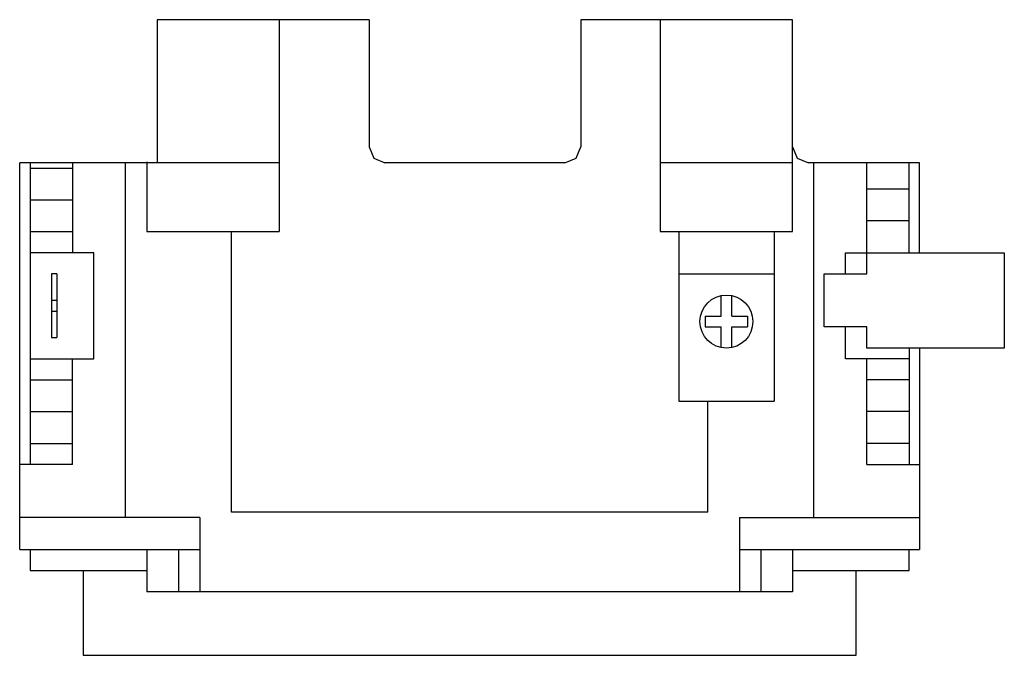
# Model space of a CAD drawing. Extents: x -43 to 50, y -46.5 to 13.5.
import ezdxf

# ---------------------------------------------------------------- set-up
doc = ezdxf.new("R2010")
doc.units = 0

msp = doc.modelspace()

# ---------------------------------------------------------------- linework, layer by layer
for p, q in [((-30, 13.5), (-30, 0)), ((-10, 13.5), (-30, 13.5)), ((-18.5, 13.5), (-18.5, -6.5)), ((-10, 13.5), (-10, 1.5)), ((30, 13.5), (10, 13.5)), ((10, 13.5), (10, 1.5)), ((17.5, 13.5), (17.5, -6.5)), ((30, -6.5), (30, 13.5)), ((-10, 1.5), (-9.561, 0.439)), ((9.561, 0.439), (10, 1.5)), ((30, 1.5), (30.439, 0.439)), ((-43, -36.5), (-43, 0)), ((-30, 0), (-43, 0)), ((-42, 0), (-42, -28.501)), ((-38, 0), (-38, -8.5)), ((-33, -33.5), (-33, 0)), ((-31, 0.085), (-31, -6.5)), ((-18.5, 0), (-30, 0)), ((-9.561, 0.439), (-8.5, 0)), ((8.5, 0), (-8.5, 0)), ((8.5, 0), (9.561, 0.439)), ((30, 0), (17.5, 0)), ((30.439, 0.439), (31.5, 0)), ((42, 0), (31.5, 0)), ((32, -33.5), (32, 0)), ((37, -10.5), (37, 0)), ((41, -8.5), (41, 0)), ((42, -8.5), (42, 0)), ((-42, -0.5), (-38, -0.5)), ((41, -2.5), (37, -2.5)), ((-42, -3.5), (-38, -3.5)), ((41, -5.5), (37, -5.5)), ((-42, -6.5), (-38, -6.5)), ((-31, -6.5), (-18.5, -6.5)), ((-23, -33), (-23, -6.5)), ((17.5, -6.5), (30, -6.5)), ((19.25, -6.5), (19.25, -22.501)), ((28.25, -6.5), (28.25, -22.501)), ((-36, -8.5), (-42, -8.5)), ((-36, -18.5), (-36, -8.5)), ((35, -10.5), (35, -8.5)), ((35, -8.5), (50, -8.5)), ((50, -8.5), (50, -17.5)), ((-39.5, -10.5), (-40, -10.5)), ((-40, -10.5), (-40, -16.5)), ((-39.5, -10.5), (-39.5, -16.5)), ((19.25, -10.5), (28.25, -10.5)), ((33, -10.5), (37, -10.5)), ((33, -15.5), (33, -10.5)), ((-39.5, -13), (-40, -13)), ((23.25, -14.5), (23.25, -12.55)), ((24.25, -14.5), (24.25, -12.55)), ((-40, -14), (-39.5, -14)), ((21.75, -14.5), (21.75, -15.5)), ((21.75, -14.5), (23.25, -14.5)), ((24.25, -14.5), (25.75, -14.5)), ((25.75, -14.5), (25.75, -15.5)), ((21.75, -15.5), (23.25, -15.5)), ((23.25, -17.45), (23.25, -15.5)), ((24.25, -15.5), (25.75, -15.5)), ((24.25, -17.45), (24.25, -15.5)), ((37, -15.5), (33, -15.5)), ((35, -18.5), (35, -15.5)), ((37, -17.5), (37, -15.5)), ((-40, -16.5), (-39.5, -16.5)), ((50, -17.5), (37, -17.5)), ((41, -17.5), (41, -28.501)), ((42, -17.5), (42, -36.5)), ((-42, -18.5), (-36, -18.5)), ((-38, -28.501), (-38, -18.5)), ((41, -18.5), (35, -18.5)), ((37, -28.501), (37, -18.5)), ((-42, -20.5), (-38, -20.5)), ((41, -20.5), (37, -20.5)), ((19.25, -22.501), (28.25, -22.501)), ((22, -33), (22, -22.501)), ((-42, -23.5), (-38, -23.5)), ((41, -23.5), (37, -23.5)), ((-42, -26.5), (-38, -26.5)), ((41, -26.5), (37, -26.5)), ((-38, -28.501), (-43, -28.501)), ((37, -28.501), (42, -28.501)), ((22, -33), (-23, -33)), ((-26, -33.5), (-43, -33.5)), ((-26, -33.5), (-26, -40.501)), ((25, -33.5), (25, -40.501)), ((25, -33.5), (42, -33.5)), ((-43, -36.5), (-26, -36.5)), ((-42, -36.5), (-42, -38.5)), ((-31, -36.5), (-31, -40.501)), ((-28, -36.5), (-28, -40.501)), ((25, -36.5), (42, -36.5)), ((27, -36.5), (27, -40.501)), ((30, -36.5), (30, -40.501)), ((41, -38.5), (41, -36.5)), ((-42, -38.5), (-31, -38.5)), ((-37, -38.5), (-37, -46.501)), ((30, -38.5), (41, -38.5)), ((36, -46.501), (36, -38.5)), ((30, -40.501), (-31, -40.501)), ((-37, -46.501), (36, -46.501))]:
    msp.add_line(p, q)
msp.add_circle((23.75, -15), 2.5)

doc.saveas('drawing.dxf')
